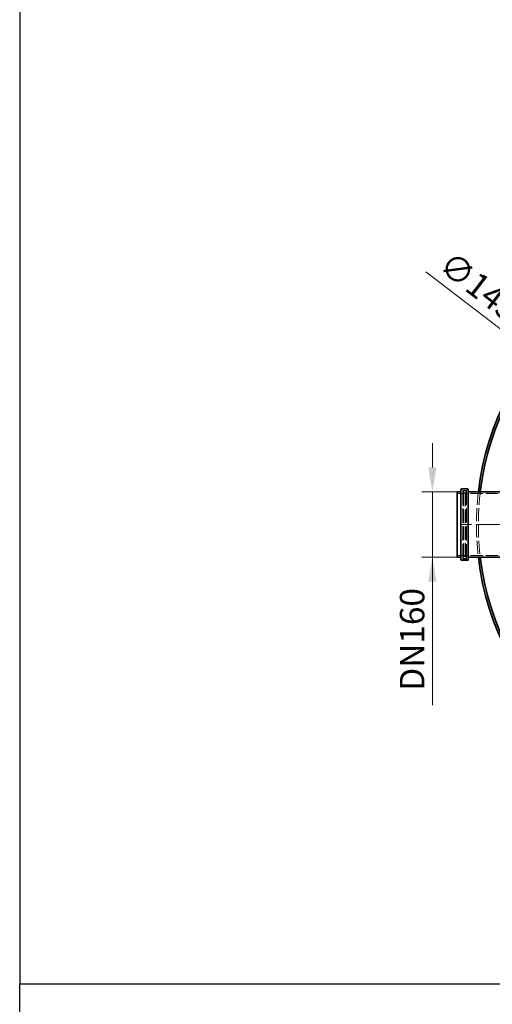
# Model space of a CAD drawing. Units: millimetres. Extents: x 5937 to 18427, y -1287 to 7380.
# Drawn here: x 5937 to 7155, y 1735 to 4270 of the extents above; entities that cross this region are included whole.
import ezdxf

# ---------------------------------------------------------------- set-up
doc = ezdxf.new("R2010")
doc.units = ezdxf.units.MM
doc.header["$LTSCALE"] = 18
for name, pattern in [('CHAIN', [0.3543, 0.2362, -0.0295, 0.0591, -0.0295]), ('DASH_DOT', [0.182, 0.1181, -0.0295, 0.0049, -0.0295]), ('DASHED_SPACE', [0.2067, 0.1654, -0.0413])]:
    doc.linetypes.add(name, pattern=pattern)
doc.layers.add('Center Mark (ISO)', color=1, linetype='DASH_DOT', lineweight=9, true_color=0xff0000)
doc.layers.add('Hidden (ISO)', color=7, linetype='DASHED_SPACE', lineweight=9, true_color=0x0080c0)
for name, color, linetype, lineweight in [('Dimension (ISO)', 3, 'Continuous', 9), ('Sketch Geometry (ISO)', 7, 'Continuous', 9), ('Visible (ISO)', 7, 'Continuous', 35)]:
    doc.layers.add(name, color=color, linetype=linetype, lineweight=lineweight)
doc.layers.add('P-ANNO-TTLB', color=4, linetype='Continuous')
doc.styles.add('Note Text (ISO)', font='tahoma.ttf')
doc.dimstyles.new('Default (ISO)', dxfattribs={"dimscale": 18, "dimtxt": 3.5, "dimasz": 3.5, "dimexe": 1.5, "dimexo": 0, "dimgap": 1, "dimtad": 1, "dimrnd": 1e-08, "dimtxsty": 'Note Text (ISO)', "dimcen": 0.09, "dimdle": 10, "dimclrd": 256, "dimclre": 256, "dimclrt": 256, "dimazin": 2, "dimtfac": 1.001486, "dimtmove": 0, "dimatfit": 3, "dimfxl": 1, "dimtolj": 1, "dimlwd": -1, "dimlwe": -1, "dimarcsym": 0})

# ---------------------------------------------------------------- blocks, each defined once
blk = doc.blocks.new('*D32')
at = {"layer": 'Defpoints', "color": 0, "transparency": 16777216}
for p in [(7262.3, 3406.6), (8399.6, 2533.3)]:
    blk.add_point(p, dxfattribs=at)
at = {"layer": 'Dimension (ISO)', "transparency": 16777216}
for p, q in [((7262.3, 3406.6), (6983.9, 3620.3)), ((8349.7, 2571.6), (7312.2, 3368.2))]:
    blk.add_line(p, q, dxfattribs=at)
for points in [[(7318.6, 3376.6), (7305.8, 3359.9), (7262.3, 3406.6)], [(8356.1, 2580), (8343.3, 2563.3), (8399.6, 2533.3)]]:
    blk.add_solid(points, dxfattribs=at)
at = {"layer": 'Dimension (ISO)', "transparency": 16777216, "insert": (7050.5, 3677.5), "char_height": 63, "attachment_point": 1, "rotation": 322.4818, "style": 'Note Text (ISO)'}
blk.add_mtext('\\A1;∅1434', dxfattribs=at)
blk = doc.blocks.new('*D39')
at = {"layer": 'Defpoints', "color": 0, "transparency": 16777216}
for p in [(7000.4, 3053.9), (7064, 3053.9), (7064, 2885.9)]:
    blk.add_point(p, dxfattribs=at)
at = {"layer": 'Dimension (ISO)', "transparency": 16777216}
for p, q in [((7000.4, 3116.9), (7000.4, 3179.9)), ((7064, 3053.9), (6973.4, 3053.9)), ((7000.4, 3053.9), (7000.4, 2990.9)), ((7000.4, 2990.9), (7000.4, 2948.9)), ((7000.4, 2885.9), (7000.4, 2948.9)), ((7064, 2885.9), (6973.4, 2885.9)), ((7000.4, 2885.9), (7000.4, 2504.9)), ((7000.4, 2822.9), (7000.4, 2759.9))]:
    blk.add_line(p, q, dxfattribs=at)
for points in [[(6989.9, 3116.9), (7010.9, 3116.9), (7000.4, 3053.9)], [(6989.9, 2822.9), (7010.9, 2822.9), (7000.4, 2885.9)]]:
    blk.add_solid(points, dxfattribs=at)
at = {"layer": 'Dimension (ISO)', "transparency": 16777216, "insert": (6916.8, 2522.9), "char_height": 63, "attachment_point": 1, "rotation": 90, "style": 'Note Text (ISO)'}
blk.add_mtext('\\A1; \\fTahoma|b0|i0;\\H63.0000;DN160', dxfattribs=at)

msp = doc.modelspace()

# ---------------------------------------------------------------- linework, layer by layer
msp.add_line((5937.391, 7380), (5937.391, 1787.448))
at = {"layer": 'Center Mark (ISO)', "linetype": 'CHAIN', "ltscale": 23.990969}
msp.add_line((8592.9469, 2969.9381), (7068.9469, 2969.9381), dxfattribs=at)
at = {"layer": 'Hidden (ISO)', "ltscale": 1.343769}
for p, q in [((7076.7469, 3049.9381), (7064.0469, 3049.9381)), ((7076.7469, 2889.9381), (7064.0469, 2889.9381))]:
    msp.add_line(p, q, dxfattribs=at)
at = {"layer": 'Hidden (ISO)', "ltscale": 12.384211}
for p, q in [((7078.7469, 3057.9381), (7078.7469, 2881.9381)), ((7088.3469, 3057.9381), (7088.3469, 2881.9381))]:
    msp.add_line(p, q, dxfattribs=at)
at = {"layer": 'Hidden (ISO)', "ltscale": 1.015738}
for p, q in [((7088.3469, 3057.9381), (7078.7469, 3057.9381)), ((7088.3469, 2881.9381), (7078.7469, 2881.9381))]:
    msp.add_line(p, q, dxfattribs=at)
at = {"layer": 'Hidden (ISO)', "ltscale": 11.962021}
msp.add_line((7079.3469, 2884.9381), (7079.3469, 3054.9381), dxfattribs=at)
at = {"layer": 'Hidden (ISO)', "ltscale": 0.211533}
for p, q in [((7079.3469, 3052.9381), (7081.3469, 3052.9381)), ((7079.3469, 2886.9381), (7081.3469, 2886.9381))]:
    msp.add_line(p, q, dxfattribs=at)
at = {"layer": 'Hidden (ISO)', "ltscale": 0.528982}
for p, q in [((7081.3469, 3056.9381), (7086.3469, 3056.9381)), ((7081.3469, 2882.9381), (7086.3469, 2882.9381))]:
    msp.add_line(p, q, dxfattribs=at)
at = {"layer": 'Hidden (ISO)', "ltscale": 11.680562}
for p, q in [((7081.3469, 2886.9381), (7081.3469, 3052.9381)), ((7085.3469, 2886.9381), (7085.3469, 3052.9381))]:
    msp.add_line(p, q, dxfattribs=at)
at = {"layer": 'Hidden (ISO)', "ltscale": 0.598488}
for p, q in [((7085.3469, 3048.9381), (7081.3469, 3052.9381)), ((7085.3469, 2890.9381), (7081.3469, 2886.9381))]:
    msp.add_line(p, q, dxfattribs=at)
at = {"layer": 'Hidden (ISO)', "ltscale": 0.317349}
for p, q in [((7085.3469, 3052.9381), (7088.3469, 3052.9381)), ((7085.3469, 2886.9381), (7088.3469, 2886.9381))]:
    msp.add_line(p, q, dxfattribs=at)
at = {"layer": 'Hidden (ISO)', "ltscale": 10.6972}
for p, q in [((7209.7469, 3049.9381), (7090.3469, 3049.9381)), ((7209.7469, 2889.9381), (7090.3469, 2889.9381))]:
    msp.add_line(p, q, dxfattribs=at)
at = {"layer": 'Hidden (ISO)', "ltscale": 0.332332}
for centre, start, end in [((7076.7469, 3051.9381), 270, 0), ((7081.3469, 3054.9381), 90, 180), ((7086.3469, 3054.9381), 0, 90), ((7090.3469, 3051.9381), 180, 270), ((7076.7469, 2887.9381), 0, 90), ((7090.3469, 2887.9381), 90, 180), ((7081.3469, 2884.9381), 180, 270), ((7086.3469, 2884.9381), 270, 0)]:
    msp.add_arc(centre, 2, start, end, dxfattribs=at)
at = {"layer": 'Hidden (ISO)', "ltscale": 11.314486}
msp.add_arc((7830.9469, 2969.9381), 717, 173.272073, 186.727927, dxfattribs=at)
at = {"layer": 'Hidden (ISO)', "ltscale": 11.314854}
msp.add_arc((7830.9469, 2969.9381), 712, 173.2246057, 186.7753943, dxfattribs=at)
at = {"layer": 'P-ANNO-TTLB', "color": 7}
msp.add_lwpolyline([(5937.391, 1787.448), (18427.4367, 1787.448), (18427.4367, 250.473), (5937.391, 250.473)], close=True, dxfattribs=at)
at = {"layer": 'Sketch Geometry (ISO)'}
msp.add_line((5937.391, 1787.448), (18427.4367, 1787.448), dxfattribs=at)
at = {"layer": 'Visible (ISO)'}
for p, q in [((7064.0469, 3053.9381), (7064.0469, 2885.9381)), ((7074.0469, 3053.9381), (7064.0469, 3053.9381)), ((7074.0469, 2879.9381), (7074.0469, 3059.9381)), ((7091.0469, 3061.9381), (7076.0469, 3061.9381)), ((7093.0469, 3059.9381), (7093.0469, 2879.9381)), ((7207.0469, 3053.9381), (7093.0469, 3053.9381)), ((7074.0469, 2885.9381), (7064.0469, 2885.9381)), ((7091.0469, 2877.9381), (7076.0469, 2877.9381)), ((7207.0469, 2885.9381), (7093.0469, 2885.9381))]:
    msp.add_line(p, q, dxfattribs=at)
for centre, radius, start, end in [((7830.9469, 2969.9381), 717, 6.727927, 173.272073), ((7830.9469, 2969.9381), 712, 6.7753943, 173.2246057), ((7076.0469, 3059.9381), 2, 90, 180), ((7091.0469, 3059.9381), 2, 0, 90), ((7076.0469, 2879.9381), 2, 180, 270), ((7091.0469, 2879.9381), 2, 270, 0), ((7830.9469, 2969.9381), 717, 186.727927, 353.272073), ((7830.9469, 2969.9381), 712, 186.7753943, 353.2246057)]:
    msp.add_arc(centre, radius, start, end, dxfattribs=at)

# ---------------------------------------------------------------- dimensions: what is measured, and where the dimension line sits
at = {"layer": 'Dimension (ISO)'}
dim = msp.add_diameter_dim_2p(p1=(8399.6423, 2533.2752), p2=(7262.2514, 3406.6009), dimstyle='Default (ISO)', override={"dimgap": 1, "dimdec": 2, "dimlfac": 1, "dimtol": 0, "dimlim": 0, "dimtp": 0, "dimtm": 0, "dimtdec": 2, "dimatfit": 2}, dxfattribs=at)
dim.commit()
dim.dimension.update_dxf_attribs({"geometry": '*D32', "text_midpoint": (7098.0893, 3532.6499), "dimtype": 163})
dim = msp.add_linear_dim(base=(7000.4281, 3053.9381), p1=(7064.0469, 2885.9381), p2=(7064.0469, 3053.9381), angle=90, text=' \\fTahoma|b0|i0;\\H63.0000;DN160', dimstyle='Default (ISO)', override={"dimtofl": 0}, dxfattribs=at)
dim.commit()
dim.dimension.update_dxf_attribs({"geometry": '*D39', "text_midpoint": (7000.4281, 2663.8968), "dimtype": 160})

doc.saveas('drawing.dxf')
